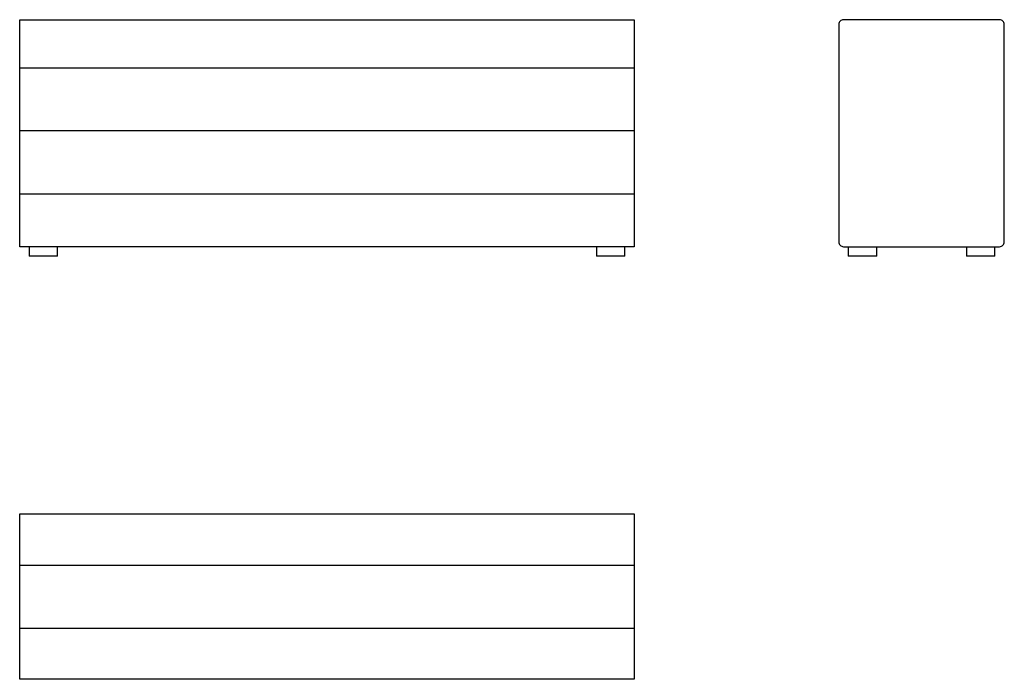
# Model space of a CAD drawing. Units: millimetres. Extents: x 758 to 2841, y 592 to 1987.
import ezdxf

# ---------------------------------------------------------------- set-up
doc = ezdxf.new("R2010")
doc.units = ezdxf.units.MM

msp = doc.modelspace()

# ---------------------------------------------------------------- linework, layer by layer
for p, q in [((758.2, 1884.8), (2058.2, 1884.8)), ((2058.2, 1751.5), (758.2, 1751.5)), ((758.2, 1618.2), (2058.2, 1618.2)), ((778.2, 1506.5), (778.2, 1486.5)), ((838.2, 1486.5), (838.2, 1506.5)), ((1978.2, 1506.5), (1978.2, 1486.5)), ((2038.2, 1486.5), (2038.2, 1506.5)), ((2511.1, 1506.5), (2511.1, 1486.5)), ((2571.1, 1486.5), (2571.1, 1506.5)), ((2761.1, 1506.5), (2761.1, 1486.5)), ((2821.1, 1486.5), (2821.1, 1506.5)), ((838.2, 1486.5), (778.2, 1486.5)), ((2038.2, 1486.5), (1978.2, 1486.5)), ((2571.1, 1486.5), (2511.1, 1486.5)), ((2821.1, 1486.5), (2761.1, 1486.5)), ((758.2, 833.3), (2058.2, 833.3)), ((758.2, 700), (2058.2, 700))]:
    msp.add_line(p, q)
for points in [[(758.2, 1986.5), (2058.2, 1986.5), (2058.2, 1506.5), (758.2, 1506.5)], [(758.2, 941.7), (2058.2, 941.7), (2058.2, 591.7), (758.2, 591.7)]]:
    msp.add_lwpolyline(points, close=True)
msp.add_lwpolyline([(2841.1, 1976.5, 0.414214), (2831.1, 1986.5), (2501.1, 1986.5, 0.414214), (2491.1, 1976.5), (2491.1, 1516.5, 0.414214), (2501.1, 1506.5), (2831.1, 1506.5, 0.414214), (2841.1, 1516.5)], format="xyb", close=True)

doc.saveas('drawing.dxf')
